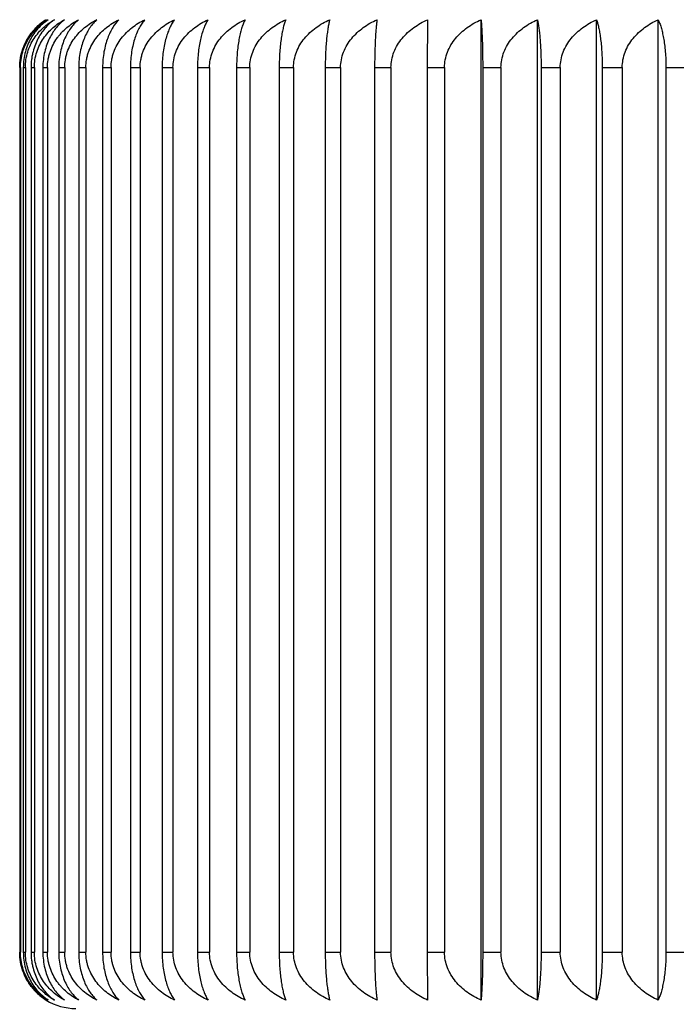
# Model space of a CAD drawing. Units: inches. Extents: x 0 to 11, y 0 to 8.5.
# Drawn here: x 6 to 6.1, y 3.6 to 3.9 of the extents above; entities that cross this region are included whole.
import ezdxf

# ---------------------------------------------------------------- set-up
doc = ezdxf.new("R2010")
doc.units = ezdxf.units.IN
doc.header["$LTSCALE"] = 0.605
doc.header["$MEASUREMENT"] = 0
doc.layers.get('0').update_dxf_attribs({"linetype": 'CONTINUOUS'})

msp = doc.modelspace()

# ---------------------------------------------------------------- linework, layer by layer
at = {"color": 7, "linetype": 'Continuous'}
for p, q in [((6.0725841048, 3.9113837149), (6.072479026799999, 3.8986196534)), ((6.0868327909, 3.6503555918), (6.0868327909, 3.9113837149)), ((6.101847773099999, 3.6503555918), (6.101847773099999, 3.9113837149)), ((6.1175878965, 3.6503555918), (6.1175878965, 3.9113837149)), ((6.134010018400001, 3.6503555918), (6.134010018400001, 3.9113837149)), ((5.963963688, 3.8986196534), (5.963963688, 3.6631196534)), ((5.963981061599999, 3.8986196534), (5.964164720399999, 3.8986196534)), ((5.963981061599999, 3.8986196534), (5.963981061599999, 3.6631196534)), ((5.964164720399999, 3.8986196534), (5.964164720399999, 3.6631196534)), ((5.964934014, 3.8986196534), (5.9654682737, 3.8986196534)), ((5.964934014, 3.8986196534), (5.964934014, 3.6631196534)), ((5.9654682737, 3.8986196534), (5.9654682737, 3.6631196534)), ((5.9669873785, 3.8986196534), (5.967870774800001, 3.8986196534)), ((5.9669873785, 3.8986196534), (5.9669873785, 3.6631196534)), ((5.967870774800001, 3.8986196534), (5.967870774800001, 3.6631196534)), ((5.9701355272, 3.8986196534), (5.9713656386, 3.8986196534)), ((5.9701355272, 3.8986196534), (5.9701355272, 3.6631196534)), ((5.9713656386, 3.8986196534), (5.9713656386, 3.6631196534)), ((5.974369831000001, 3.8986196534), (5.975943286000001, 3.8986196534)), ((5.974369831000001, 3.8986196534), (5.974369831000001, 3.6631196534)), ((5.975943286000001, 3.8986196534), (5.975943286000001, 3.6631196534)), ((5.9796786841, 3.8986196534), (5.9815911699, 3.8986196534)), ((5.9796786841, 3.8986196534), (5.9796786841, 3.6631196534)), ((5.9815911699, 3.8986196534), (5.9815911699, 3.6631196534)), ((5.9860475354, 3.8986196534), (5.9882938099, 3.8986196534)), ((5.9860475354, 3.8986196534), (5.9860475354, 3.6631196534)), ((5.9882938099, 3.8986196534), (5.9882938099, 3.6631196534)), ((5.993458928099999, 3.8986196534), (5.9960328346, 3.8986196534)), ((5.993458928099999, 3.8986196534), (5.993458928099999, 3.6631196534)), ((5.9960328346, 3.8986196534), (5.9960328346, 3.6631196534)), ((6.001892548200001, 3.8986196534), (6.004787031699999, 3.8986196534)), ((6.001892548200001, 3.8986196534), (6.001892548200001, 3.6631196534)), ((6.004787031699999, 3.8986196534), (6.004787031699999, 3.6631196534)), ((6.0113252797, 3.8986196534), (6.0145324067, 3.8986196534)), ((6.0113252797, 3.8986196534), (6.0113252797, 3.6631196534)), ((6.0145324067, 3.8986196534), (6.0145324067, 3.6631196534)), ((6.021731268200001, 3.8986196534), (6.025242248200001, 3.8986196534)), ((6.021731268200001, 3.8986196534), (6.021731268200001, 3.6631196534)), ((6.025242248200001, 3.8986196534), (6.025242248200001, 3.6631196534)), ((6.0330819916, 3.8986196534), (6.0368872011, 3.8986196534)), ((6.0330819916, 3.8986196534), (6.0330819916, 3.6631196534)), ((6.0368872011, 3.8986196534), (6.0368872011, 3.6631196534)), ((6.045346338300001, 3.8986196534), (6.0494353476, 3.8986196534)), ((6.045346338300001, 3.8986196534), (6.045346338300001, 3.6631196534)), ((6.0494353476, 3.8986196534), (6.0494353476, 3.6631196534)), ((6.0584906926, 3.8986196534), (6.062852294, 3.8986196534)), ((6.0584906926, 3.8986196534), (6.0584906926, 3.6631196534)), ((6.062852294, 3.8986196534), (6.062852294, 3.6631196534)), ((6.072479026799999, 3.8986196534), (6.0771012654, 3.8986196534)), ((6.072479026799999, 3.8986196534), (6.072479026799999, 3.6631196534)), ((6.0771012654, 3.8986196534), (6.0771012654, 3.6631196534)), ((6.087272999700001, 3.8986196534), (6.0921432064, 3.8986196534)), ((6.087272999700001, 3.8986196534), (6.087272999700001, 3.6631196534)), ((6.0921432064, 3.8986196534), (6.0921432064, 3.6631196534)), ((6.1028320622, 3.8986196534), (6.107936887999999, 3.8986196534)), ((6.1028320622, 3.8986196534), (6.1028320622, 3.6631196534)), ((6.107936887999999, 3.8986196534), (6.107936887999999, 3.6631196534)), ((6.119113567899999, 3.8986196534), (6.124439020800001, 3.8986196534)), ((6.119113567899999, 3.8986196534), (6.119113567899999, 3.6631196534)), ((6.124439020800001, 3.8986196534), (6.124439020800001, 3.6631196534)), ((6.136072890399999, 3.8986196534), (6.1416043738, 3.8986196534)), ((6.136072890399999, 3.8986196534), (6.136072890399999, 3.6631196534)), ((5.963981061599999, 3.6631196534), (5.964164720399999, 3.6631196534)), ((5.964934014, 3.6631196534), (5.9654682737, 3.6631196534)), ((5.9669873785, 3.6631196534), (5.967870774800001, 3.6631196534)), ((5.9701355272, 3.6631196534), (5.9713656386, 3.6631196534)), ((5.974369831000001, 3.6631196534), (5.975943286000001, 3.6631196534)), ((5.9796786841, 3.6631196534), (5.9815911699, 3.6631196534)), ((5.9860475354, 3.6631196534), (5.9882938099, 3.6631196534)), ((5.993458928099999, 3.6631196534), (5.9960328346, 3.6631196534)), ((6.001892548200001, 3.6631196534), (6.004787031699999, 3.6631196534)), ((6.0113252797, 3.6631196534), (6.0145324067, 3.6631196534)), ((6.021731268200001, 3.6631196534), (6.025242248200001, 3.6631196534)), ((6.0330819916, 3.6631196534), (6.0368872011, 3.6631196534)), ((6.045346338300001, 3.6631196534), (6.0494353476, 3.6631196534)), ((6.0584906926, 3.6631196534), (6.062852294, 3.6631196534)), ((6.072479026799999, 3.6631196534), (6.0771012654, 3.6631196534)), ((6.072479026799999, 3.6631196534), (6.0725841048, 3.6503555918)), ((6.087272999700001, 3.6631196534), (6.0921432064, 3.6631196534)), ((6.1028320622, 3.6631196534), (6.107936887999999, 3.6631196534)), ((6.119113567899999, 3.6631196534), (6.124439020800001, 3.6631196534)), ((6.136072890399999, 3.6631196534), (6.1416043738, 3.6631196534))]:
    msp.add_line(p, q, dxfattribs=at)
for centre, radius, start, end in [((5.9787898115, 3.8988091686), 0.0147766436, 131.5927618927, 140.8978994422), ((5.9788447258, 3.8987627701), 0.0148485255, 140.8960898001, 142.5065484965), ((5.9788424664, 3.6629747521), 0.0148456465, 217.4894277765, 219.1036161884), ((5.9787924315, 3.6629325756), 0.0147802175, 219.0990769114, 225.8381917922), ((5.978907967, 3.6631196534), 0.015, 238.3137770589, 270)]:
    msp.add_arc(centre, radius, start, end, dxfattribs=at)
for points, knots in [([(5.9710289612, 3.9113837149), (5.970567459500001, 3.911098839), (5.9696580015, 3.9104656531), (5.9683834153, 3.9093451891), (5.9671985949, 3.9080269623), (5.9661340603, 3.9065031481), (5.9652286952, 3.9047732254), (5.9646513473, 3.9031879169), (5.9643111873, 3.90183932), (5.9640581263, 3.9004278265), (5.963981061599999, 3.8993440788), (5.963981061599999, 3.8986196534)], [0, 0, 0, 0, 0.1068921037, 0.2178898212, 0.3337713192, 0.4553839578, 0.5832961256, 0.7175348415999999, 0.7868104678, 0.8572212281999999, 1, 1, 1, 1]), ([(5.964164720399999, 3.8986196534), (5.964164720399999, 3.899324865), (5.964241840900001, 3.9003817447), (5.9644952427, 3.9017600997), (5.9648393761, 3.9030898209), (5.965430155499999, 3.9046666137), (5.9662169287, 3.9061244526), (5.9669378916, 3.9071926426), (5.9676985123, 3.9081778133), (5.968735793600001, 3.9092907821), (5.9700986552, 3.9104417534), (5.971074069199999, 3.9110911947), (5.971570814400001, 3.9113837149)], [0, 0, 0, 0, 0.1370479393, 0.2049793584, 0.272186902, 0.4037671976, 0.5310878259, 0.5931141514, 0.6540618985, 0.772825522, 0.8879701315, 1, 1, 1, 1]), ([(5.971570814400001, 3.9113837149), (5.971134875900001, 3.9110979501), (5.9702756894, 3.9104622348), (5.969075483999999, 3.9093408981), (5.9679601201, 3.9080219423), (5.9669583627, 3.9064977724), (5.9661067163, 3.904767934), (5.9654488548, 3.9028476635), (5.965029796900001, 3.900776494), (5.964934014, 3.8993438719), (5.964934014, 3.8986196534)], [0, 0, 0, 0, 0.104400296, 0.2135347062, 0.3282755252, 0.4495415894, 0.5779338013, 0.713439838, 0.8549481114, 1, 1, 1, 1]), ([(5.9654682737, 3.8986196534), (5.9654682737, 3.8993250301), (5.9655752101, 3.9007291155), (5.9660449997, 3.9027654638), (5.9667904274, 3.904670705), (5.9677675281, 3.9064049352), (5.968931035700001, 3.9079479806), (5.970240573300001, 3.9092938428), (5.971662406799999, 3.9104441818), (5.9726777209, 3.9110918017), (5.9731948888, 3.9113837149)], [0, 0, 0, 0, 0.1353593835, 0.2689904322, 0.3996240535, 0.5265930885, 0.6497864086, 0.7694441578, 0.8860392775, 1, 1, 1, 1]), ([(5.9731948888, 3.9113837149), (5.972785669199999, 3.9110969136), (5.9719791402, 3.9104583378), (5.970856733, 3.9093361463), (5.9698139924, 3.9080165615), (5.96887779, 3.9064921268), (5.9680822301, 3.9047627089), (5.967576527799999, 3.9031828493), (5.967277820800001, 3.9018376359), (5.9670549573, 3.9004253119), (5.9669873785, 3.899343669), (5.9669873785, 3.8986196534)], [0, 0, 0, 0, 0.1017329403, 0.2088879767, 0.3224276576, 0.4433344, 0.5722310454, 0.7090543702, 0.7801289569, 0.852603675, 1, 1, 1, 1]), ([(5.967870774800001, 3.8986196534), (5.967870774800001, 3.8993251906), (5.967982087999999, 3.9007309998), (5.9684708383, 3.902768682200001), (5.969246039600001, 3.9046745774), (5.970261734299999, 3.9064087993), (5.9714707578, 3.907951408), (5.972831156900001, 3.9092966295), (5.9743079462, 3.9104462857), (5.9753604923, 3.9110923252), (5.9758967329, 3.9113837149)], [0, 0, 0, 0, 0.1337713365, 0.2660670486, 0.3958122468, 0.5224490278, 0.6458967762, 0.7663704126, 0.8842864806999999, 1, 1, 1, 1]), ([(5.9758967329, 3.9113837149), (5.9755153347, 3.911095705), (5.9747637719, 3.9104539114), (5.9737223834, 3.9093309287), (5.972755219400001, 3.9080108339), (5.9718871751, 3.9064863386), (5.9711497638, 3.9047573298), (5.9705805799, 3.9028393481), (5.970218250299999, 3.9007717959), (5.9701355272, 3.8993434725), (5.9701355272, 3.8986196534)], [0, 0, 0, 0, 0.0989337968, 0.20403974, 0.3163633556, 0.4369398624, 0.5664016848, 0.7046227184, 0.8501650661, 1, 1, 1, 1]), ([(5.9713656386, 3.8986196534), (5.9713656386, 3.8993253446), (5.971452554, 3.9003846707), (5.971736682, 3.9017620398), (5.9721238508, 3.9030956378), (5.9727902248, 3.9046782283), (5.973671307999999, 3.9061311956), (5.974476992400001, 3.9071953912), (5.9753329191, 3.9081837482), (5.9765004226, 3.909299174), (5.9780279995, 3.9104480946), (5.979115028300001, 3.9110927759), (5.9796689411, 3.9113837149)], [0, 0, 0, 0, 0.132286449, 0.1980875094, 0.263436882, 0.3923502012, 0.5186697815, 0.5808591752000001, 0.6424055506, 0.7636108781000001, 0.8827137662000001, 1, 1, 1, 1]), ([(5.9796689411, 3.9113837149), (5.9793164203, 3.9110942979), (5.978622068099999, 3.9104489133), (5.9776647014, 3.9093252545), (5.9767758428, 3.9080048096), (5.9759783298, 3.906480488), (5.9753009738, 3.9047518323), (5.974588398300001, 3.9021392155), (5.974369831000001, 3.9000427033), (5.974369831000001, 3.8986196534)], [0, 0, 0, 0, 0.0960437717, 0.1990728764, 0.310204514, 0.4305129617, 0.5606263801, 0.7003439325, 1, 1, 1, 1]), ([(5.975943286000001, 3.8986196534), (5.975943286000001, 3.8993254907), (5.9760330068, 3.9003855561), (5.976325856, 3.9017626235), (5.976725295900001, 3.9030973524), (5.977413369600001, 3.90468166), (5.978497616499999, 3.9064155303), (5.9797874532, 3.9079572585), (5.9812380962, 3.9093012585), (5.9828124102, 3.9104497042), (5.983931037100001, 3.9110931628), (5.9845011741, 3.9113837149)], [0, 0, 0, 0, 0.1309613784, 0.1961723368, 0.2610099596, 0.389199716, 0.5152660183, 0.6391697578, 0.7610690501, 0.8812719664, 1, 1, 1, 1]), ([(5.9845011741, 3.9113837149), (5.9841785508, 3.9110926655), (5.9835436039, 3.9104433203), (5.982673019400001, 3.9093191505), (5.9818649521, 3.9079986001), (5.98114008, 3.9064745128), (5.980524602000001, 3.9047469257), (5.9800497588, 3.9028315086), (5.9797476054, 3.9007674768), (5.9796786841, 3.8993431067), (5.9796786841, 3.8986196534)], [0, 0, 0, 0, 0.09297659189999999, 0.1938025158, 0.3036491987, 0.4236119311, 0.5542989939, 0.6954241494, 0.8451938315, 1, 1, 1, 1]), ([(5.9815911699, 3.8986196534), (5.9815911699, 3.899325627), (5.9816834495, 3.9003863822), (5.9819842137, 3.9017631631), (5.9823948313, 3.9030989448), (5.983102594, 3.9046847113), (5.9842166502, 3.906418418), (5.9855415584, 3.907959696), (5.987031361900001, 3.9093031473), (5.9886480024, 3.9104510711), (5.989795318300001, 3.9110934934), (5.9903801872, 3.9113837149)], [0, 0, 0, 0, 0.1297587488, 0.194434614, 0.2588086247, 0.3863439357, 0.51218117, 0.6362942251, 0.7588121539, 0.8799931895, 1, 1, 1, 1]), ([(5.9903801872, 3.9113837149), (5.9897692641, 3.9107702708), (5.988931527999999, 3.9096731631), (5.9880088992, 3.9079925744), (5.987358293, 3.9064685898), (5.9868062512, 3.9047420219), (5.986380310099999, 3.9028278878), (5.9861093269, 3.9007655238), (5.9860475354, 3.8993429416), (5.9860475354, 3.8986196534)], [0, 0, 0, 0, 0.1883167587, 0.2969820645, 0.4167180146, 0.5480982858, 0.6907419843000001, 0.8426731793000001, 1, 1, 1, 1]), ([(5.9882938099, 3.8986196534), (5.9882938099, 3.8993257522), (5.988388390599999, 3.9003871393), (5.988696244600001, 3.9017636554), (5.989116897300001, 3.9031003914), (5.9898423451, 3.9046874514), (5.990983101499999, 3.906420976), (5.9923394049, 3.9079618265), (5.9938642605, 3.9093047783), (5.9955187929, 3.910452239), (5.996691798500001, 3.9110937739), (5.9972898662, 3.9113837149)], [0, 0, 0, 0, 0.1286888622, 0.1928894244, 0.2568523792, 0.383810039, 0.5094489557, 0.633752135, 0.7568205235, 0.8788665549, 1, 1, 1, 1]), ([(5.9972898662, 3.9113837149), (5.9970300354, 3.9110886432), (5.996520341, 3.9104304205), (5.995830481, 3.9093060138), (5.995190316, 3.9079859679), (5.9946161435, 3.9064630624), (5.994128691699999, 3.9047373529), (5.993752681799999, 3.9028245563), (5.993513457200001, 3.9007637319), (5.993458928099999, 3.8993427908), (5.993458928099999, 3.8986196534)], [0, 0, 0, 0, 0.0868209269, 0.1833579855, 0.2908238923, 0.4102974938, 0.5423034693, 0.6863601689, 0.8403130103, 1, 1, 1, 1]), ([(5.9960328346, 3.8986196534), (5.9960328346, 3.8993258649), (5.996129449500001, 3.9003878194), (5.9964435486, 3.901764096), (5.9968730588, 3.9031016808), (5.9976141224, 3.9046898687), (5.998778396100001, 3.9064232053), (6.0001623384, 3.9079636619), (6.0017180511, 3.9093061685), (6.0034059455, 3.9104532256), (6.0046015756, 3.9110940096), (6.0052112722, 3.9113837149)], [0, 0, 0, 0, 0.127752576, 0.1915377603, 0.255142073, 0.3815977609, 0.5070673262, 0.6315398368, 0.7550899515999999, 0.8778889692, 1, 1, 1, 1]), ([(6.0052112722, 3.9113837149), (6.004984357000001, 3.9110862507), (6.0045404427, 3.9104233066), (6.003943865499999, 3.909299271), (6.0033902062, 3.907979858), (6.002893564400001, 3.9064577779), (6.0024719063, 3.9047330897), (6.0021466418, 3.9028215365), (6.0019397049, 3.9007621294), (6.001892548200001, 3.8993426558), (6.001892548200001, 3.8986196534)], [0, 0, 0, 0, 0.08381781440000001, 0.1783165119, 0.2846888057, 0.40397533, 0.5366404372, 0.6820989505, 0.8380242245999999, 1, 1, 1, 1]), ([(6.004787031699999, 3.8986196534), (6.004787031699999, 3.8993259639), (6.004917825900001, 3.900740032), (6.005490429400001, 3.9027836403), (6.0063965479, 3.9046918022), (6.0075811576, 3.9064251485), (6.008988895599999, 3.9079652023), (6.0105711984, 3.9093073358), (6.012287839500001, 3.9104540449), (6.0135029701, 3.9110942045), (6.0141226933, 3.9113837149)], [0, 0, 0, 0, 0.1269658221, 0.2535867231, 0.379630335, 0.5049732, 0.6296081596, 0.7535861302, 0.8770424435999999, 1, 1, 1, 1]), ([(6.0141226933, 3.9113837149), (6.0139297539, 3.9110836561), (6.0135536429, 3.9104160297), (6.0130517964, 3.9092927031), (6.0125859227, 3.907974131), (6.012167925599999, 3.9064529645), (6.0118129901, 3.9047292875), (6.011539176, 3.9028188814), (6.0113649692, 3.9007607321), (6.0113252797, 3.8993425384), (6.0113252797, 3.8986196534)], [0, 0, 0, 0, 0.0809753441, 0.1735798183, 0.2789589082, 0.3980984997, 0.5313951813000001, 0.6781621108, 0.8359128881, 1, 1, 1, 1]), ([(6.0145324067, 3.8986196534), (6.0145324067, 3.899326048), (6.014665190900001, 3.9007410098), (6.0152463039, 3.902785214), (6.016165630900001, 3.9046935435), (6.0173672111, 3.906426729), (6.018794876499999, 3.9079664785), (6.0203994275, 3.9093082871), (6.0221401295, 3.9104547107), (6.0233715846, 3.911094362200001), (6.0239997039, 3.9113837149)], [0, 0, 0, 0, 0.1262979712, 0.2523663271, 0.3780560954, 0.5032831794, 0.6280425452, 0.7523644867, 0.8763538823999999, 1, 1, 1, 1]), ([(6.0239997039, 3.9113837149), (6.0238418466, 3.9110809676), (6.023535434199999, 3.9104089404), (6.0231293714, 3.9092865967), (6.022752253099999, 3.9079689943), (6.022413775, 3.9064487567), (6.0221263096, 3.9047260249), (6.0219045229, 3.902816631), (6.021763411799999, 3.9007595564), (6.021731268200001, 3.8993424397), (6.021731268200001, 3.8986196534)], [0, 0, 0, 0, 0.0783952453, 0.1693114692, 0.2738248308, 0.3928558212, 0.526731226, 0.6746695686, 0.834042374, 1, 1, 1, 1]), ([(6.025242248200001, 3.8986196534), (6.025242248200001, 3.8993261164), (6.025376634500001, 3.9007418038), (6.025964590499999, 3.9027864858), (6.0268945279, 3.9046949414), (6.028109731, 3.9064279886), (6.029553389, 3.9079674886), (6.031175795599999, 3.9093090356), (6.0329358101, 3.9104552319), (6.0341803706, 3.9110944852), (6.0348152317, 3.9113837149)], [0, 0, 0, 0, 0.1257642114, 0.2513915568, 0.3767997765, 0.5019357367, 0.6267954787, 0.7513922739, 0.8758063445000001, 1, 1, 1, 1]), ([(6.0348152317, 3.9113837149), (6.0346935828, 3.9110783694), (6.0344585485, 3.9104024974), (6.0341489506, 3.9092812742), (6.0338612732, 3.9079646582), (6.0336029702, 3.9064452814), (6.033383554199999, 3.9047233721), (6.033214250399999, 3.9028148197), (6.033106526699999, 3.9007586157), (6.0330819916, 3.8993423607), (6.0330819916, 3.8986196534)], [0, 0, 0, 0, 0.0761889557, 0.1656861812, 0.2694865959, 0.3884429364, 0.5228166752000001, 0.6717439922, 0.8324773415000001, 1, 1, 1, 1]), ([(6.0368872011, 3.8986196534), (6.0368872011, 3.8993261683), (6.0370227946, 3.9007424061), (6.037615900900001, 3.9027874465), (6.0385538176, 3.9046959918), (6.0397792601, 3.9064289298), (6.0412349364, 3.9079682394), (6.0428707616, 3.9093095894), (6.0446452908, 3.9104556161), (6.0458997025, 3.9110945757), (6.0465396321, 3.9113837149)], [0, 0, 0, 0, 0.1253644358, 0.2506618087, 0.3758598654, 0.500928403, 0.625863874, 0.7506664904000001, 0.87539784, 1, 1, 1, 1]), ([(6.0465396321, 3.9113837149), (6.046455262799999, 3.9110761197), (6.046292972000001, 3.9103972235), (6.046080213400001, 3.9092770645), (6.0458824209, 3.9079613187), (6.0457047574, 3.9064426504), (6.045553815, 3.9047213887), (6.0454373343, 3.9028134762), (6.0453632175, 3.9007579212), (6.045346338300001, 3.8993423024), (6.045346338300001, 3.8986196534)], [0, 0, 0, 0, 0.0744685443, 0.1628756793, 0.2661378284, 0.3850473968999999, 0.5198115381, 0.6695016274, 0.831278905, 1, 1, 1, 1]), ([(6.0494353476, 3.8986196534), (6.0494353476, 3.8993262031), (6.0495717485, 3.900742811), (6.0501682884, 3.9027880873), (6.0511115459, 3.9046967005), (6.052343753300001, 3.9064295235), (6.0538076825, 3.9079688527), (6.0559977282, 3.9097549421), (6.057855479800001, 3.9108061536), (6.059140769400001, 3.9113837149)], [0, 0, 0, 0, 0.1251394606, 0.2502584487, 0.3753579931, 0.5004230088, 0.6254500397, 0.7504304625, 1, 1, 1, 1]), ([(6.059140769400001, 3.9113837149), (6.059094567200001, 3.911074514), (6.0590059907, 3.9103936233), (6.058890235700001, 3.9092742608), (6.0587825825, 3.9079591377), (6.058685860700001, 3.9064409535), (6.0586036607, 3.9047201173), (6.058516296900001, 3.9020904347), (6.0584906926, 3.9000348192), (6.0584906926, 3.8986196534)], [0, 0, 0, 0, 0.0733341834, 0.1610309915, 0.2639473574, 0.3828323291, 0.5178557318, 0.6680459696, 1, 1, 1, 1]), ([(6.062852294, 3.8986196534), (6.062852294, 3.8993262206), (6.062989096900001, 3.900743013), (6.06358735, 3.9027884082), (6.0645332589, 3.9046970492), (6.065768867, 3.906429834), (6.0672367857, 3.9079690988), (6.0694330765, 3.909755349), (6.0712956008, 3.9108062793), (6.0725841048, 3.9113837149)], [0, 0, 0, 0, 0.1250071232, 0.2500169977, 0.3750472095, 0.5000901557, 0.6251423725999999, 0.7501908009999999, 1, 1, 1, 1]), ([(6.0771012654, 3.8986196534), (6.0771012654, 3.8993262204), (6.077238063899999, 3.9007430108), (6.0778362985, 3.9027884047), (6.0787821787, 3.9046970454), (6.0800177501, 3.9064298307), (6.081485625700001, 3.9079690961), (6.0836818489, 3.9097553446), (6.0855443216, 3.9108062779), (6.0868327909, 3.9113837149)], [0, 0, 0, 0, 0.1250085531, 0.2500196063, 0.3750505669, 0.5000937511, 0.6251456956, 0.7501933892, 1, 1, 1, 1]), ([(6.0868327909, 3.9113837149), (6.086864116799999, 3.9110741248), (6.086924122899999, 3.9103927704), (6.0870024836, 3.9092736044), (6.0870753664, 3.9079586322), (6.0871408532, 3.9064405618), (6.087196509400001, 3.9047198277), (6.0872556683, 3.9020900173), (6.087272999700001, 3.9000347538), (6.087272999700001, 3.8986196534)], [0, 0, 0, 0, 0.0730694043, 0.16060112, 0.2634372976, 0.3823164724, 0.5173996064, 0.6677050757999999, 1, 1, 1, 1]), ([(6.0921432064, 3.8986196534), (6.0921432064, 3.8993262026), (6.0922795942, 3.9007428044), (6.0928760787, 3.9027880769), (6.0938192502, 3.9046966892), (6.0950513474, 3.9064295135), (6.0965151474, 3.9079688447), (6.098704990700001, 3.9097549288), (6.1005625876, 3.9108061495), (6.101847773099999, 3.9113837149)], [0, 0, 0, 0, 0.1251437509, 0.2502662769, 0.3753680702, 0.5004338026, 0.6254600178999999, 0.7504382359, 1, 1, 1, 1]), ([(6.101847773099999, 3.9113837149), (6.1019175261, 3.9110754089), (6.102051505, 3.9103956134), (6.1022268978, 3.9092758038), (6.102389979600001, 3.9079603338), (6.1025364831, 3.9064418818), (6.1026609588, 3.9047208133), (6.1027570186, 3.9028130881), (6.1028181424, 3.9007577211), (6.1028320622, 3.8993422857), (6.1028320622, 3.8986196534)], [0, 0, 0, 0, 0.0739571992, 0.1620431857, 0.2651483549, 0.384045923, 0.5189263664, 0.6688417201, 0.8309263997, 1, 1, 1, 1]), ([(6.107936887999999, 3.8986196534), (6.107936887999999, 3.8993261673), (6.1080724598, 3.9007423953), (6.1086654738, 3.9027874293), (6.1096032477, 3.904695973), (6.110828506900001, 3.906428913), (6.112283968, 3.907968226), (6.113919553, 3.9093095795), (6.1156938223, 3.9104556092), (6.1169480576, 3.9110945741), (6.1175878965, 3.9113837149)], [0, 0, 0, 0, 0.1253715824, 0.2506748514, 0.3758766597, 0.5009463964, 0.6258805096, 0.7506794469, 0.8754051306999999, 1, 1, 1, 1]), ([(6.1175878965, 3.9113837149), (6.117695301, 3.9110774453), (6.1179024475, 3.9104002978), (6.118174762100001, 3.9092795031), (6.118427846399999, 3.9079632436), (6.118655123, 3.9064441622), (6.1188481971, 3.9047225258), (6.1189971814, 3.9028142453), (6.119091977999999, 3.9007583185), (6.119113567899999, 3.8993423357), (6.119113567899999, 3.8986196534)], [0, 0, 0, 0, 0.0754626328, 0.1644978573, 0.2680691302, 0.3870045153, 0.5215428968, 0.6707931511999999, 0.8319690447, 1, 1, 1, 1]), ([(6.124439020800001, 3.8986196534), (6.124439020800001, 3.8993261151), (6.1245733771, 3.9007417888), (6.125161204299999, 3.9027864618), (6.1260909423, 3.9046949151), (6.127305889500001, 3.906427965), (6.128749247000001, 3.9079674697), (6.130371318099999, 3.9093090216), (6.1321309697, 3.9104552222), (6.133375284, 3.9110944829), (6.134010018400001, 3.9113837149)], [0, 0, 0, 0, 0.125774221, 0.251409832, 0.3768233217, 0.501960979, 0.6268188309, 0.7514104723, 0.8758165901, 1, 1, 1, 1]), ([(6.134010018400001, 3.9113837149), (6.1341540565, 3.9110799431), (6.1344331495, 3.9104063534), (6.1348021048, 3.9092844347), (6.1351448269, 3.9079672175), (6.1354524788, 3.9064473243), (6.135713783300001, 3.9047249269), (6.135915395, 3.9028158793), (6.1360436719, 3.9007591654), (6.136072890399999, 3.8993424068), (6.136072890399999, 3.8986196534)], [0, 0, 0, 0, 0.0774946201, 0.167828798, 0.2720480662, 0.3910465659, 0.5251250554, 0.6734685497, 0.8333996929, 1, 1, 1, 1]), ([(5.963963688, 3.8986196534), (5.963963688, 3.8994829299), (5.9641093118, 3.9011924464), (5.964743369400001, 3.903637483), (5.9657301641, 3.9058599224), (5.9665948645, 3.9071896673), (5.967063565499999, 3.9078006332)], [0, 0, 0, 0, 0.2628194883, 0.5193613438, 0.7655661576999999, 1, 1, 1, 1]), ([(5.9670629557, 3.6539394685), (5.9665943389, 3.6545504099), (5.9657298012, 3.6558800795), (5.9647432036, 3.6581023426), (5.9641092799, 3.6605471394), (5.963963688, 3.6622564717), (5.963963688, 3.6631196534)], [0, 0, 0, 0, 0.2344360998, 0.4806417533, 0.7371827496, 1, 1, 1, 1]), ([(5.963981061599999, 3.6631196534), (5.963981061599999, 3.662395229), (5.9640581263, 3.6613114827), (5.9643111862, 3.6598999905), (5.964651346699999, 3.6585513933), (5.9652286938, 3.6569660837), (5.966134059600001, 3.65523616), (5.967198594199999, 3.6537123452), (5.9683834149, 3.6523941179), (5.9696580013, 3.6512736539), (5.970567459400001, 3.6506404678), (5.9710289612, 3.6503555918)], [0, 0, 0, 0, 0.1427785733, 0.2131892502, 0.282464868, 0.4167037543, 0.5446159139, 0.6662286371, 0.7821101488, 0.8931078731000001, 1, 1, 1, 1]), ([(5.971570814400001, 3.6503555918), (5.971074069199999, 3.6506481121), (5.970098655299999, 3.6512975533), (5.968735793600001, 3.6524485245), (5.9676985124, 3.6535614934), (5.9669378917, 3.654546664), (5.9662169289, 3.6556148539), (5.965430155700001, 3.6570726926), (5.9648393763, 3.6586494852), (5.9644952429, 3.6599792065), (5.964241840900001, 3.6613575617), (5.964164720399999, 3.6624144416), (5.964164720399999, 3.6631196534)], [0, 0, 0, 0, 0.1120298654, 0.2271744707, 0.3459380929, 0.4068858372, 0.468912156, 0.5962327574, 0.7278130545, 0.7950205990000001, 0.8629520258, 1, 1, 1, 1]), ([(5.964934014, 3.6631196534), (5.964934014, 3.6623954359), (5.9650297966, 3.6609628151), (5.965448854299999, 3.6588916462), (5.9661067151, 3.6569713751), (5.966958362000001, 3.6552415356), (5.967960119500001, 3.6537173653), (5.9690754837, 3.6523984089), (5.970275689199999, 3.6512770721), (5.971134875800001, 3.6506413567), (5.971570814400001, 3.6503555918)], [0, 0, 0, 0, 0.1450516946, 0.2865598782, 0.4220660829, 0.550458281, 0.6717244332, 0.7864652659999999, 0.8955996812, 1, 1, 1, 1]), ([(5.9731948888, 3.6503555918), (5.9726777209, 3.650647505), (5.971662406799999, 3.6512951249), (5.970240573300001, 3.6524454639), (5.968931035800001, 3.653791326), (5.9677675283, 3.6553343712), (5.966790427699999, 3.6570686013), (5.9660449999, 3.6589738424), (5.9655752102, 3.6610101908), (5.9654682737, 3.6624142765), (5.9654682737, 3.6631196534)], [0, 0, 0, 0, 0.1139607194, 0.2305558348, 0.3502135828, 0.4734068934, 0.6003759019, 0.7310095247, 0.864640582, 1, 1, 1, 1]), ([(5.9669873785, 3.6631196534), (5.9669873785, 3.6623956387), (5.9670549573, 3.6613139973), (5.967277819900001, 3.6599016745), (5.9675765273, 3.6585564608), (5.9680822289, 3.6569766002), (5.9688777894, 3.6552471812), (5.969813991900001, 3.6537227461), (5.9708567327, 3.6524031607), (5.97197914, 3.6512809691), (5.972785669099999, 3.6506423932), (5.9731948888, 3.6503555918)], [0, 0, 0, 0, 0.1473961279, 0.219870764, 0.2909453428, 0.4277688387, 0.5566654707, 0.6775723012999999, 0.7911119962000001, 0.8982670373999999, 1, 1, 1, 1]), ([(5.9758967329, 3.6503555918), (5.9753604923, 3.6506469816), (5.9743079462, 3.6512930211), (5.972831157000001, 3.6524426772), (5.9714707579, 3.6537878987), (5.9702617345, 3.6553305072), (5.9692460399, 3.6570647289), (5.9684708385, 3.6589706239), (5.967982088099999, 3.6610083066), (5.967870774800001, 3.662414116), (5.967870774800001, 3.6631196534)], [0, 0, 0, 0, 0.1157135162, 0.23362958, 0.3541032151, 0.4775509541, 0.6041877088000001, 0.7339329087, 0.8662286294, 1, 1, 1, 1]), ([(5.9701355272, 3.6631196534), (5.9701355272, 3.6623958353), (5.9702182501, 3.6609675132), (5.970580579500001, 3.6588999616), (5.9711497628, 3.6569819793), (5.971887174500001, 3.6552529694), (5.9727552189, 3.6537284736), (5.973722383099999, 3.6524083783), (5.974763771699999, 3.6512853955), (5.975515334600001, 3.6506436018), (5.9758967329, 3.6503555918)], [0, 0, 0, 0, 0.1498347337, 0.2953769901, 0.4335981983, 0.5630600078, 0.6836366034, 0.7959602333, 0.9010661812999999, 1, 1, 1, 1]), ([(5.9796689411, 3.6503555918), (5.979115028300001, 3.6506465309), (5.9780279996, 3.6512912121), (5.9765004227, 3.6524401326), (5.9753329192, 3.6535555584), (5.9744769926, 3.6545439154), (5.9736713082, 3.6556081108), (5.9727902251, 3.6570610779), (5.972123851, 3.6586436683), (5.9717366822, 3.6599772663), (5.9714525541, 3.6613546356), (5.9713656386, 3.6624139619), (5.9713656386, 3.6631196534)], [0, 0, 0, 0, 0.1172862306, 0.2363891144, 0.3575944407, 0.4191408133, 0.4813302003, 0.6076497545, 0.7365630756, 0.8019124493, 0.8677135173, 1, 1, 1, 1]), ([(5.974369831000001, 3.6631196534), (5.974369831000001, 3.6616966048), (5.974588398400001, 3.6596000933), (5.975300972799999, 3.6569874769), (5.975978329299999, 3.65525882), (5.9767758423, 3.653734498), (5.9776647011, 3.6524140526), (5.978622068, 3.6512903937), (5.9793164202, 3.6506450089), (5.9796689411, 3.6503555918)], [0, 0, 0, 0, 0.2996557724, 0.4393735028, 0.5694869087, 0.6897954456000001, 0.8009270976, 0.9039562070999999, 1, 1, 1, 1]), ([(5.9845011741, 3.6503555918), (5.983931037200001, 3.650646144), (5.982812410299999, 3.6512896025), (5.9812380963, 3.6524380482), (5.9797874533, 3.6537820481), (5.978497616799999, 3.6553237761), (5.9774133698, 3.6570576462), (5.9767252962, 3.6586419537), (5.9763258562, 3.6599766826), (5.9760330068, 3.6613537503), (5.975943286000001, 3.6624138159), (5.975943286000001, 3.6631196534)], [0, 0, 0, 0, 0.1187280303, 0.2389309423, 0.3608302335, 0.4847339636, 0.6108002399, 0.7389899984, 0.8038276222, 0.8690385881999999, 1, 1, 1, 1]), ([(5.9796786841, 3.6631196534), (5.9796786841, 3.662396201), (5.9797476052, 3.6609718323), (5.980049758400001, 3.658907801), (5.980524601, 3.6569923834), (5.9811400795, 3.6552647952), (5.9818649516, 3.6537407075), (5.9826730191, 3.6524201565), (5.9835436038, 3.6512959866), (5.9841785507, 3.6506466413), (5.9845011741, 3.6503555918)], [0, 0, 0, 0, 0.1548059618, 0.3045755509, 0.4457008879, 0.5763879388, 0.6963507609, 0.8061974586, 0.9070233872, 1, 1, 1, 1]), ([(5.9903801872, 3.6503555918), (5.989795318300001, 3.6506458134), (5.9886480025, 3.6512882356), (5.987031362000001, 3.6524361594), (5.9855415585, 3.6537796107), (5.9842166504, 3.6553208884), (5.983102594299999, 3.657054595), (5.9823948316, 3.6586403613), (5.9819842138, 3.6599761431), (5.9816834495, 3.6613529241), (5.9815911699, 3.6624136796), (5.9815911699, 3.6631196534)], [0, 0, 0, 0, 0.1200068072, 0.2411878385, 0.3637057661, 0.4878188118, 0.6136560204, 0.7411913336, 0.8055653454, 0.8702412181, 1, 1, 1, 1]), ([(5.9860475354, 3.6631196534), (5.9860475354, 3.6623963661), (5.986109326799999, 3.6609737853), (5.9863803098, 3.6589114218), (5.9868062504, 3.6569972872), (5.9873582926, 3.6552707182), (5.9880088988, 3.6537467331), (5.9889315278, 3.6520661438), (5.989769264, 3.650969036), (5.9903801872, 3.6503555918)], [0, 0, 0, 0, 0.1573266107, 0.3092577118, 0.4519015954, 0.583281855, 0.7030178954, 0.8116832162000001, 1, 1, 1, 1]), ([(5.9972898662, 3.6503555918), (5.996691798500001, 3.6506455328), (5.995518793, 3.6512870677), (5.9938642606, 3.6524345284), (5.992339405, 3.6537774801), (5.990983101799999, 3.6553183305), (5.9898423453, 3.6570518548), (5.9891168975, 3.6586389147), (5.988696244700001, 3.6599756507), (5.988388390599999, 3.6613521671), (5.9882938099, 3.6624135543), (5.9882938099, 3.6631196534)], [0, 0, 0, 0, 0.1211334418, 0.2431794689, 0.3662478562, 0.4905510261, 0.6161899173, 0.7431475792, 0.8071105352, 0.8713111049, 1, 1, 1, 1]), ([(5.993458928099999, 3.6631196534), (5.993458928099999, 3.662396517), (5.993513457100001, 3.6609755772), (5.993752681599999, 3.6589147533), (5.9941286909, 3.6570019563), (5.994616143099999, 3.6552762456), (5.9951903157, 3.6537533397), (5.9958304808, 3.6524332933), (5.9965203409, 3.6513088864), (5.9970300354, 3.6506506636), (5.9972898662, 3.6503555918)], [0, 0, 0, 0, 0.1596867766, 0.3136395233, 0.4576964112, 0.5897023754999999, 0.7091760679000001, 0.8166419901, 0.9131790532999999, 1, 1, 1, 1]), ([(6.0052112722, 3.6503555918), (6.0046015756, 3.6506452972), (6.003405945599999, 3.6512860811), (6.0017180512, 3.6524331382), (6.0001623386, 3.6537756447), (5.9987783964, 3.6553161012), (5.9976141227, 3.6570494376), (5.996873059099999, 3.6586376253), (5.9964435487, 3.6599752101), (5.996129449600001, 3.6613514869), (5.9960328346, 3.6624134417), (5.9960328346, 3.6631196534)], [0, 0, 0, 0, 0.1221110275, 0.2449100407, 0.3684601544, 0.4929326556, 0.6184021955, 0.7448578856999999, 0.8084621997, 0.8722473914, 1, 1, 1, 1]), ([(6.001892548200001, 3.6631196534), (6.001892548200001, 3.6623966519), (6.0019397048, 3.6609771798), (6.0021466416, 3.6589177731), (6.0024719057, 3.6570062195), (6.0028935641, 3.6552815301), (6.003390205900001, 3.6537594496), (6.0039438653, 3.6524400361), (6.0045404426, 3.6513160003), (6.004984356900001, 3.6506530561), (6.0052112722, 3.6503555918)], [0, 0, 0, 0, 0.1619755593, 0.3179007378, 0.4633594427, 0.596024539, 0.7153111547, 0.8216834642, 0.9161821662999999, 1, 1, 1, 1]), ([(6.0141226933, 3.6503555918), (6.0135029701, 3.6506451022), (6.012287839600001, 3.6512852618), (6.0105711985, 3.6524319709), (6.008988895800001, 3.6537741043), (6.0075811578, 3.655314158), (6.006396548200001, 3.6570475041), (6.0054904296, 3.6589556659), (6.004917826000001, 3.6609992743), (6.004787031699999, 3.6624133427), (6.004787031699999, 3.6631196534)], [0, 0, 0, 0, 0.1229575531, 0.2464138622, 0.3703918315999999, 0.4950267819, 0.6203696215, 0.7464132358, 0.8730341454, 1, 1, 1, 1]), ([(6.0113252797, 3.6631196534), (6.0113252797, 3.6623967694), (6.011364969, 3.660978577), (6.0115391758, 3.6589204283), (6.0118129896, 3.6570100217), (6.0121679254, 3.6552863435), (6.0125859225, 3.6537651765), (6.0130517962, 3.652446604), (6.0135536428, 3.6513232772), (6.0139297539, 3.6506556507), (6.0141226933, 3.6503555918)], [0, 0, 0, 0, 0.1640868931, 0.321837574, 0.4686046979, 0.601901369, 0.7210410526000001, 0.8264201582999999, 0.9190246370999999, 1, 1, 1, 1]), ([(6.0239997039, 3.6503555918), (6.0233715846, 3.6506449445), (6.0221401296, 3.651284596), (6.0203994277, 3.6524310195), (6.018794876699999, 3.6537728281), (6.0173672116, 3.6553125772), (6.0161656313, 3.6570457625), (6.0152463041, 3.6589540922), (6.014665190900001, 3.6609982968), (6.0145324067, 3.6624132587), (6.0145324067, 3.6631196534)], [0, 0, 0, 0, 0.1236461104, 0.2476355002, 0.3719574432, 0.4967167904, 0.6219438196, 0.7476336417, 0.8737020273, 1, 1, 1, 1]), ([(6.021731268200001, 3.6631196534), (6.021731268200001, 3.6623968681), (6.021763411699999, 3.6609797528), (6.0219045228, 3.6589226788), (6.0221263092, 3.6570132844), (6.0224137747, 3.6552905514), (6.022752252899999, 3.6537703132), (6.0231293713, 3.6524527104), (6.023535434199999, 3.6513303665), (6.0238418466, 3.6506583392), (6.0239997039, 3.6503555918)], [0, 0, 0, 0, 0.1659573935, 0.3253300969, 0.4732686452000001, 0.6071440482, 0.7261751275, 0.8306885055, 0.9216047364, 1, 1, 1, 1]), ([(6.0348152317, 3.6503555918), (6.0341803706, 3.6506448215), (6.0329358101, 3.6512840748), (6.0311757957, 3.6524302711), (6.029553389199999, 3.6537718181), (6.0281097313, 3.6553113179), (6.026894528200001, 3.6570443649), (6.0259645907, 3.6589528204), (6.025376634600001, 3.6609975025), (6.025242248200001, 3.6624131902), (6.025242248200001, 3.6631196534)], [0, 0, 0, 0, 0.1241936522, 0.2486077184, 0.3732045124, 0.4980642452, 0.6232001801, 0.7486084023999999, 0.8742357564, 1, 1, 1, 1]), ([(6.0330819916, 3.6631196534), (6.0330819916, 3.662396947), (6.033106526599999, 3.6609806934), (6.033214250299999, 3.6589244899), (6.0333835539, 3.6570159371), (6.03360297, 3.6552940266), (6.033861272999999, 3.6537746493), (6.0341489505, 3.6524580328), (6.0344585485, 3.6513368095), (6.0346935828, 3.6506609374), (6.0348152317, 3.6503555918)], [0, 0, 0, 0, 0.1675224351, 0.3282556868, 0.4771832029, 0.6115569318, 0.7305133652, 0.8343137962, 0.9238110262, 1, 1, 1, 1]), ([(6.0465396321, 3.6503555918), (6.0458997025, 3.650644731), (6.0446452908, 3.6512836907), (6.0428707617, 3.6524297173), (6.0412349365, 3.6537710673), (6.0397792604, 3.6553103767), (6.0385538179, 3.6570433145), (6.037615901100001, 3.6589518596), (6.0370227946, 3.6609969003), (6.0368872011, 3.6624131383), (6.0368872011, 3.6631196534)], [0, 0, 0, 0, 0.1246021566, 0.2493335019, 0.3741361171, 0.4990715788, 0.6241400913, 0.7493381506, 0.8746355320999999, 1, 1, 1, 1]), ([(6.045346338300001, 3.6631196534), (6.045346338300001, 3.6623970053), (6.0453632174, 3.6609813879), (6.0454373342, 3.6589258334), (6.0455538148, 3.6570179205), (6.0457047573, 3.6552966576), (6.045882420700001, 3.6537779889), (6.046080213400001, 3.6524622426), (6.046292972000001, 3.6513420834), (6.046455262699999, 3.6506631871), (6.0465396321, 3.6503555918)], [0, 0, 0, 0, 0.1687208701, 0.3304980495, 0.4801883397, 0.6149524711, 0.7338621328, 0.8371242984, 0.9255314379, 1, 1, 1, 1]), ([(6.059140769400001, 3.6503555918), (6.057855479800001, 3.6509331531), (6.0559977282, 3.6519843646), (6.0538076827, 3.6537704539), (6.052343753500001, 3.6553097829), (6.0511115462, 3.6570426057), (6.0501682887, 3.6589512188), (6.0495717486, 3.6609964954), (6.0494353476, 3.6624131034), (6.0494353476, 3.6631196534)], [0, 0, 0, 0, 0.2495695297, 0.3745499514, 0.4995769731, 0.6246419636, 0.7497415107, 0.8748605074, 1, 1, 1, 1]), ([(6.0584906926, 3.6631196534), (6.0584906926, 3.6617044889), (6.058516296900001, 3.6596488739), (6.058603660599999, 3.657019192), (6.058685860700001, 3.6552983545), (6.0587825825, 3.6537801699), (6.058890235700001, 3.6524650463), (6.0590059907, 3.6513456836), (6.059094567200001, 3.6506647928), (6.059140769400001, 3.6503555918)], [0, 0, 0, 0, 0.3319537061, 0.4821441457, 0.6171675388000001, 0.7360526037999999, 0.8389689864000001, 0.9266657989, 1, 1, 1, 1]), ([(6.0725841048, 3.6503555918), (6.0712956008, 3.6509330275), (6.0694330765, 3.6519839577), (6.0672367859, 3.6537702078), (6.0657688673, 3.6553094724), (6.064533259199999, 3.6570422571), (6.0635873502, 3.6589508979), (6.062989096900001, 3.6609962933), (6.062852294, 3.662413086), (6.062852294, 3.6631196534)], [0, 0, 0, 0, 0.2498091913, 0.3748576185, 0.4999098261, 0.6249527471999999, 0.7499829617, 0.8749928448000001, 1, 1, 1, 1]), ([(6.0868327909, 3.6503555918), (6.0855443217, 3.6509330288), (6.083681849, 3.6519839621), (6.0814856258, 3.6537702105), (6.0800177504, 3.6553094758), (6.078782179, 3.6570422608), (6.0778362987, 3.6589509014), (6.077238063999999, 3.6609962955), (6.0771012654, 3.6624130862), (6.0771012654, 3.6631196534)], [0, 0, 0, 0, 0.2498066031, 0.3748542955, 0.4999062307, 0.6249493899, 0.7499803531, 0.874991415, 1, 1, 1, 1]), ([(6.087272999700001, 3.6631196534), (6.087272999700001, 3.6617045544), (6.0872556683, 3.6596492913), (6.087196509500001, 3.6570194815), (6.0871408532, 3.6552987462), (6.0870753665, 3.6537806754), (6.0870024837, 3.6524657027), (6.086924122899999, 3.6513465365), (6.086864116799999, 3.6506651821), (6.0868327909, 3.6503555918)], [0, 0, 0, 0, 0.3322945996, 0.482600271, 0.6176833955, 0.7365626637, 0.8393988579, 0.926930578, 1, 1, 1, 1]), ([(6.101847773099999, 3.6503555918), (6.1005625876, 3.6509331572), (6.098704990800001, 3.6519843779), (6.0965151475, 3.6537704619), (6.0950513477, 3.655309793), (6.093819250499999, 3.657042617), (6.0928760789, 3.6589512292), (6.0922795943, 3.6609965019), (6.0921432064, 3.662413104), (6.0921432064, 3.6631196534)], [0, 0, 0, 0, 0.2495617563, 0.3745399732, 0.4995661792, 0.6246318865, 0.7497336823999999, 0.8748562170999999, 1, 1, 1, 1]), ([(6.1028320622, 3.6631196534), (6.1028320622, 3.6623970221), (6.1028181424, 3.660981588), (6.1027570187, 3.6589262215), (6.102660959, 3.6570184959), (6.102536483200001, 3.6552974262), (6.1023899797, 3.6537789738), (6.1022268978, 3.6524635033), (6.102051505, 3.6513436936), (6.1019175261, 3.6506638979), (6.101847773099999, 3.6503555918)], [0, 0, 0, 0, 0.1690733749, 0.3311579563, 0.4810735112, 0.615953945, 0.7348516062999999, 0.8379567920000001, 0.9260427831, 1, 1, 1, 1]), ([(6.1175878965, 3.6503555918), (6.1169480576, 3.6506447326), (6.1156938223, 3.6512836975), (6.113919553, 3.6524297271), (6.1122839681, 3.6537710806), (6.110828507100001, 3.6553103935), (6.109603247999999, 3.6570433333), (6.108665474099999, 3.6589518768), (6.1080724598, 3.6609969111), (6.107936887999999, 3.6624131392), (6.107936887999999, 3.6631196534)], [0, 0, 0, 0, 0.1245948659, 0.2493205453, 0.3741194815, 0.4990535854, 0.624123297, 0.7493251078000001, 0.8746283855, 1, 1, 1, 1]), ([(6.119113567899999, 3.6631196534), (6.119113567899999, 3.662396972), (6.119091978099999, 3.6609809906), (6.1189971815, 3.6589250643), (6.1188481974, 3.6570167834), (6.118655123200001, 3.6552951458), (6.118427846499999, 3.6537760639), (6.118174762200001, 3.652459804), (6.1179024476, 3.6513390091), (6.1176953011, 3.6506618615), (6.1175878965, 3.6503555918)], [0, 0, 0, 0, 0.1680307312, 0.3292065269, 0.4784569812, 0.6129953529, 0.7319308309999999, 0.8355021201999999, 0.9245373492, 1, 1, 1, 1]), ([(6.134010018400001, 3.6503555918), (6.133375284, 3.6506448238), (6.1321309698, 3.6512840845), (6.130371318200001, 3.652430285), (6.1287492471, 3.6537718369), (6.127305889700001, 3.6553113415), (6.1260909426, 3.6570443911), (6.1251612045, 3.6589528443), (6.1245733771, 3.6609975175), (6.124439020800001, 3.6624131915), (6.124439020800001, 3.6631196534)], [0, 0, 0, 0, 0.1241834065, 0.2485895199, 0.3731811601, 0.4980390028, 0.6231766349, 0.7485901272, 0.8742257468000001, 1, 1, 1, 1]), ([(6.136072890399999, 3.6631196534), (6.136072890399999, 3.6623969009), (6.136043672, 3.6609801437), (6.1359153951, 3.6589234303), (6.1357137837, 3.6570143823), (6.135452479, 3.6552919837), (6.1351448271, 3.6537720901), (6.1348021049, 3.6524548724), (6.1344331496, 3.6513329535), (6.1341540565, 3.6506593637), (6.134010018400001, 3.6503555918)], [0, 0, 0, 0, 0.1666000849, 0.3265311309, 0.4748748231, 0.6089533025, 0.7279518948, 0.8321711792, 0.9225053616, 1, 1, 1, 1])]:
    msp.add_open_spline(points, degree=3, knots=knots, dxfattribs=at)

doc.saveas('drawing.dxf')
